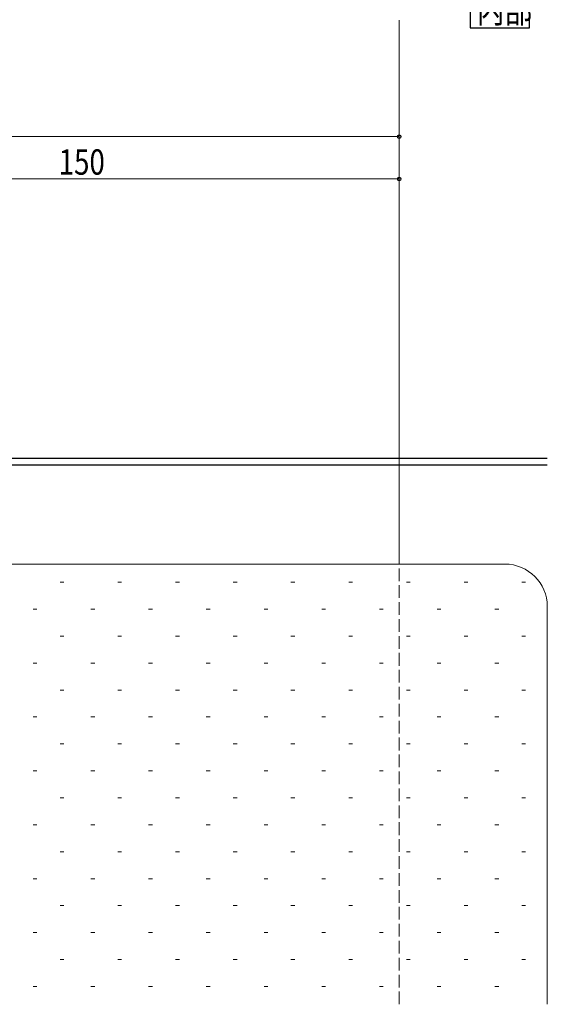
# Model space of a CAD drawing. Extents: x 0 to 1133, y 0 to 806.
# Drawn here: x 546 to 670, y 152 to 385 of the extents above; entities that cross this region are included whole.
import ezdxf

# ---------------------------------------------------------------- set-up
doc = ezdxf.new("R2010")
doc.units = 0
doc.linetypes.add('YHIDDEN_1', pattern=[4, 3, -1])
doc.layers.add('USER1', color=3, linetype='CONTINUOUS')
for name, color, linetype, lineweight in [('YKK_12', 2, 'CONTINUOUS', 13), ('YKK_13', 4, 'CONTINUOUS', 30), ('YKK_D', 6, 'CONTINUOUS', 13), ('YSS_K', 3, 'CONTINUOUS', 13)]:
    doc.layers.add(name, color=color, linetype=linetype, lineweight=lineweight)
doc.styles.add('text-b', font='extslim2.shx', dxfattribs={"width": 0.8, "bigfont": 'extfont2.shx'})

msp = doc.modelspace()

# ---------------------------------------------------------------- linework, layer by layer
at = {"layer": 'USER1'}
for p, q in [((652.17, 391.2), (652.17, 382.7)), ((666.17, 382.7), (666.17, 391.2)), ((652.17, 382.7), (666.17, 382.7))]:
    msp.add_line(p, q, dxfattribs=at)
at = {"layer": 'YKK_12'}
msp.add_line((635.39, 256), (635.39, 384.5), dxfattribs=at)
at = {"layer": 'YKK_12', "linetype": 'YHIDDEN_1'}
msp.add_line((635.39, 152), (635.39, 256), dxfattribs=at)
at = {"layer": 'YKK_13'}
for p, q in [((486.99, 281), (670.39, 281)), ((670.39, 279.4), (486.99, 279.4))]:
    msp.add_line(p, q, dxfattribs=at)
at = {"layer": 'YKK_D'}
for p, q in [((385.39, 357), (635.39, 357)), ((485.39, 347), (635.39, 347))]:
    msp.add_line(p, q, dxfattribs=at)
at = {"layer": 'YKK_D', "linetype": 'ByBlock', "lineweight": -2}
for centre in [(635.39, 357), (635.39, 347)]:
    msp.add_circle(centre, 0.425, dxfattribs=at)
at = {"layer": 'YSS_K'}
for p, q in [((505.39, 256), (660.39, 256)), ((670.39, 246), (670.39, 152))]:
    msp.add_line(p, q, dxfattribs=at)
at = {"layer": 'YSS_K', "linetype": 'Continuous'}
for p, q in [((555.29, 251.72), (556.19, 251.72)), ((568.93, 251.72), (569.83, 251.72)), ((582.56, 251.72), (583.46, 251.72)), ((596.2, 251.72), (597.1, 251.72)), ((609.83, 251.72), (610.73, 251.72)), ((623.47, 251.72), (624.37, 251.72)), ((637.1, 251.72), (638, 251.72)), ((650.74, 251.72), (651.64, 251.72)), ((664.37, 251.72), (665.27, 251.72)), ((548.93, 245.35), (549.83, 245.35)), ((562.56, 245.35), (563.46, 245.35)), ((576.2, 245.35), (577.1, 245.35)), ((589.83, 245.35), (590.73, 245.35)), ((603.47, 245.35), (604.37, 245.35)), ((617.1, 245.35), (618, 245.35)), ((630.74, 245.35), (631.64, 245.35)), ((644.37, 245.35), (645.27, 245.35)), ((658.01, 245.35), (658.91, 245.35)), ((555.29, 238.99), (556.19, 238.99)), ((568.93, 238.99), (569.83, 238.99)), ((582.56, 238.99), (583.46, 238.99)), ((596.2, 238.99), (597.1, 238.99)), ((609.83, 238.99), (610.73, 238.99)), ((623.47, 238.99), (624.37, 238.99)), ((637.1, 238.99), (638, 238.99)), ((650.74, 238.99), (651.64, 238.99)), ((664.37, 238.99), (665.27, 238.99)), ((548.93, 232.62), (549.83, 232.62)), ((562.56, 232.62), (563.46, 232.62)), ((576.2, 232.62), (577.1, 232.62)), ((589.83, 232.62), (590.73, 232.62)), ((603.47, 232.62), (604.37, 232.62)), ((617.1, 232.62), (618, 232.62)), ((630.74, 232.62), (631.64, 232.62)), ((644.37, 232.62), (645.27, 232.62)), ((658.01, 232.62), (658.91, 232.62)), ((555.29, 226.25), (556.19, 226.25)), ((568.93, 226.25), (569.83, 226.25)), ((582.56, 226.25), (583.46, 226.25)), ((596.2, 226.25), (597.1, 226.25)), ((609.83, 226.25), (610.73, 226.25)), ((623.47, 226.25), (624.37, 226.25)), ((637.1, 226.25), (638, 226.25)), ((650.74, 226.25), (651.64, 226.25)), ((664.37, 226.25), (665.27, 226.25)), ((548.93, 219.88), (549.83, 219.88)), ((562.56, 219.88), (563.46, 219.88)), ((576.2, 219.88), (577.1, 219.88)), ((589.83, 219.88), (590.73, 219.88)), ((603.47, 219.88), (604.37, 219.88)), ((617.1, 219.88), (618, 219.88)), ((630.74, 219.88), (631.64, 219.88)), ((644.37, 219.88), (645.27, 219.88)), ((658.01, 219.88), (658.91, 219.88)), ((555.29, 213.52), (556.19, 213.52)), ((568.93, 213.52), (569.83, 213.52)), ((582.56, 213.52), (583.46, 213.52)), ((596.2, 213.52), (597.1, 213.52)), ((609.83, 213.52), (610.73, 213.52)), ((623.47, 213.52), (624.37, 213.52)), ((637.1, 213.52), (638, 213.52)), ((650.74, 213.52), (651.64, 213.52)), ((664.37, 213.52), (665.27, 213.52)), ((548.93, 207.15), (549.83, 207.15)), ((562.56, 207.15), (563.46, 207.15)), ((576.2, 207.15), (577.1, 207.15)), ((589.83, 207.15), (590.73, 207.15)), ((603.47, 207.15), (604.37, 207.15)), ((617.1, 207.15), (618, 207.15)), ((630.74, 207.15), (631.64, 207.15)), ((644.37, 207.15), (645.27, 207.15)), ((658.01, 207.15), (658.91, 207.15)), ((555.29, 200.78), (556.19, 200.78)), ((568.93, 200.78), (569.83, 200.78)), ((582.56, 200.78), (583.46, 200.78)), ((596.2, 200.78), (597.1, 200.78)), ((609.83, 200.78), (610.73, 200.78)), ((623.47, 200.78), (624.37, 200.78)), ((637.1, 200.78), (638, 200.78)), ((650.74, 200.78), (651.64, 200.78)), ((664.37, 200.78), (665.27, 200.78)), ((548.93, 194.41), (549.83, 194.41)), ((562.56, 194.41), (563.46, 194.41)), ((576.2, 194.41), (577.1, 194.41)), ((589.83, 194.41), (590.73, 194.41)), ((603.47, 194.41), (604.37, 194.41)), ((617.1, 194.41), (618, 194.41)), ((630.74, 194.41), (631.64, 194.41)), ((644.37, 194.41), (645.27, 194.41)), ((658.01, 194.41), (658.91, 194.41)), ((555.29, 188.05), (556.19, 188.05)), ((568.93, 188.05), (569.83, 188.05)), ((582.56, 188.05), (583.46, 188.05)), ((596.2, 188.05), (597.1, 188.05)), ((609.83, 188.05), (610.73, 188.05)), ((623.47, 188.05), (624.37, 188.05)), ((637.1, 188.05), (638, 188.05)), ((650.74, 188.05), (651.64, 188.05)), ((664.37, 188.05), (665.27, 188.05)), ((548.93, 181.68), (549.83, 181.68)), ((562.56, 181.68), (563.46, 181.68)), ((576.2, 181.68), (577.1, 181.68)), ((589.83, 181.68), (590.73, 181.68)), ((603.47, 181.68), (604.37, 181.68)), ((617.1, 181.68), (618, 181.68)), ((630.74, 181.68), (631.64, 181.68)), ((644.37, 181.68), (645.27, 181.68)), ((658.01, 181.68), (658.91, 181.68)), ((555.29, 175.31), (556.19, 175.31)), ((568.93, 175.31), (569.83, 175.31)), ((582.56, 175.31), (583.46, 175.31)), ((596.2, 175.31), (597.1, 175.31)), ((609.83, 175.31), (610.73, 175.31)), ((623.47, 175.31), (624.37, 175.31)), ((637.1, 175.31), (638, 175.31)), ((650.74, 175.31), (651.64, 175.31)), ((664.37, 175.31), (665.27, 175.31)), ((548.93, 168.94), (549.83, 168.94)), ((562.56, 168.94), (563.46, 168.94)), ((576.2, 168.94), (577.1, 168.94)), ((589.83, 168.94), (590.73, 168.94)), ((603.47, 168.94), (604.37, 168.94)), ((617.1, 168.94), (618, 168.94)), ((630.74, 168.94), (631.64, 168.94)), ((644.37, 168.94), (645.27, 168.94)), ((658.01, 168.94), (658.91, 168.94)), ((555.29, 162.58), (556.19, 162.58)), ((568.93, 162.58), (569.83, 162.58)), ((582.56, 162.58), (583.46, 162.58)), ((596.2, 162.58), (597.1, 162.58)), ((609.83, 162.58), (610.73, 162.58)), ((623.47, 162.58), (624.37, 162.58)), ((637.1, 162.58), (638, 162.58)), ((650.74, 162.58), (651.64, 162.58)), ((664.37, 162.58), (665.27, 162.58)), ((548.93, 156.21), (549.83, 156.21)), ((562.56, 156.21), (563.46, 156.21)), ((576.2, 156.21), (577.1, 156.21)), ((589.83, 156.21), (590.73, 156.21)), ((603.47, 156.21), (604.37, 156.21)), ((617.1, 156.21), (618, 156.21)), ((630.74, 156.21), (631.64, 156.21)), ((644.37, 156.21), (645.27, 156.21)), ((658.01, 156.21), (658.91, 156.21))]:
    msp.add_line(p, q, dxfattribs=at)
at = {"layer": 'YSS_K'}
msp.add_arc((660.39, 246), 10, 0, 90, dxfattribs=at)

# ---------------------------------------------------------------- texts
at = {"layer": 'USER1', "style": 'text-b', "width": 0.8}
msp.add_text('内部', height=6, dxfattribs=at).set_placement((653.72, 383.88))
at = {"layer": 'YKK_D', "style": 'text-b', "width": 0.8}
msp.add_text('150', height=6, dxfattribs=at).set_placement((554.95, 348))

doc.saveas('drawing.dxf')
